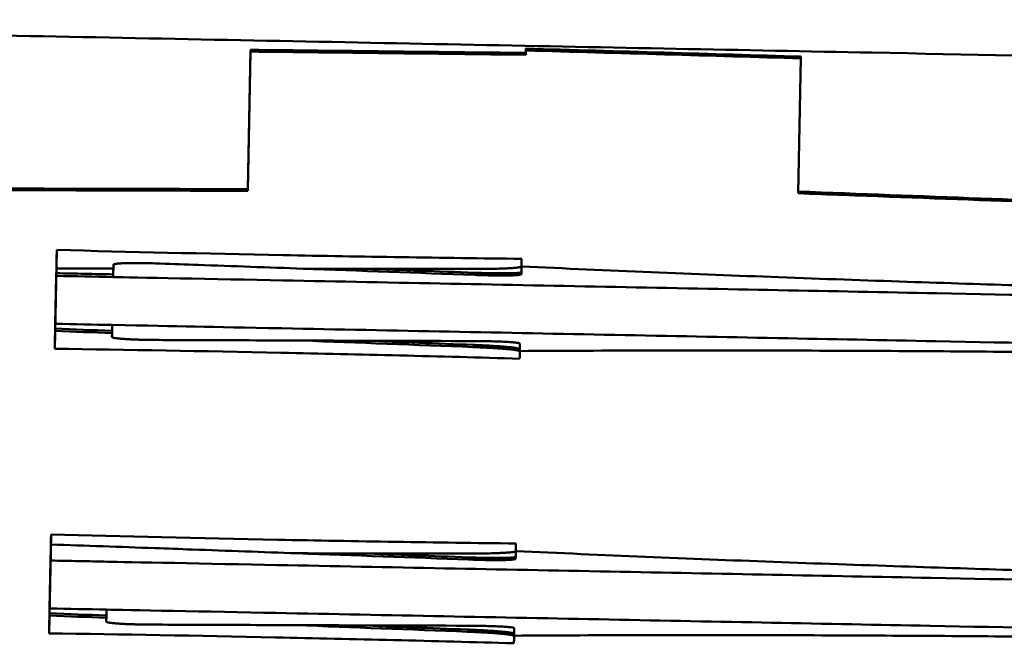
# Model space of a CAD drawing. Units: millimetres. Extents: x -1072 to 6600, y -417 to 3828.
# Drawn here: x 2571 to 2623, y 1074 to 1107 of the extents above; entities that cross this region are included whole.
import ezdxf

# ---------------------------------------------------------------- set-up
doc = ezdxf.new("R2010")
doc.units = ezdxf.units.MM
doc.header["$LTSCALE"] = 100
doc.layers.add('0-50', color=7, linetype='Continuous', lineweight=50)

msp = doc.modelspace()

# ---------------------------------------------------------------- linework, layer by layer
at = {"layer": '0-50'}
for p, q in [((2583.343, 1098.107), (2583.491, 1105.446)), ((2583.491, 1105.355), (2583.343, 1098.017)), ((2597.99, 1105.283), (2597.995, 1105.51)), ((2597.995, 1105.416), (2597.99, 1105.189)), ((2612.489, 1105.091), (2612.487, 1105)), ((2612.347, 1097.889), (2612.489, 1105)), ((2573.175, 1089.699), (2573.279, 1094.903)), ((2573.26, 1093.93), (2573.269, 1094.384)), ((2597.758, 1093.736), (2597.764, 1094.022)), ((2573.252, 1093.536), (2573.201, 1091.01)), ((2573.194, 1090.636), (2573.185, 1090.182)), ((2597.675, 1089.572), (2597.677, 1089.671)), ((2597.677, 1089.577), (2597.677, 1089.569)), ((2572.874, 1074.702), (2572.978, 1079.906)), ((2572.959, 1078.933), (2572.968, 1079.387)), ((2572.951, 1078.539), (2572.901, 1076.013)), ((2572.893, 1075.639), (2572.884, 1075.185)), ((2597.376, 1074.674), (2597.374, 1074.575)), ((2597.376, 1074.58), (2597.376, 1074.572))]:
    msp.add_line(p, q, dxfattribs=at)
for centre, major_axis, ratio, start_param, end_param in [((2597.99, 1105.236), (56.001, -0.634), 0.000845, 1.570806, 1.832709), ((2597.99, 1105.236), (-56.001, 0.634), 0.000836, 1.308903, 1.570806), ((2597.995, 1105.463), (55.981, -1.611), 0.000845, 1.308917, 1.570821), ((2597.995, 1105.463), (-55.981, 1.611), 0.000835, 1.57082, 1.832724), ((2597.554, 1083.461), (0.234, 11.674), 0.000171, 5.844211, 5.935423), ((2461.659, 1096.077), (377.237, -7.565), 0.00084, 5.012715, 5.021049), ((2461.609, 1093.551), (-377.237, 7.565), 0.00084, 1.871122, 1.879456), ((2597.889, 1100.185), (0.233, 11.641), 0.00017, 3.472408, 3.564017), ((2597.889, 1100.151), (0.233, 11.581), 0.000197, 2.700887, 2.722544), ((2597.253, 1068.464), (0.234, 11.674), 0.000171, 5.844211, 5.935423), ((2461.308, 1078.554), (-377.237, 7.565), 0.00084, 1.871122, 1.879456), ((2597.588, 1085.188), (0.233, 11.641), 0.00017, 3.472408, 3.564017), ((2597.588, 1085.154), (0.233, 11.581), 0.000197, 2.700888, 2.722545)]:
    msp.add_ellipse(centre, major_axis=major_axis, ratio=ratio, start_param=start_param, end_param=end_param, dxfattribs=at)
for points, knots in [([(2528.531, 1107.035), (2532.169, 1106.963), (2535.799, 1106.891), (2539.42, 1106.819), (2546.994, 1106.668), (2554.529, 1106.519), (2562.032, 1106.37), (2569.536, 1106.221), (2577.007, 1106.073), (2584.347, 1105.928), (2591.687, 1105.783), (2598.896, 1105.641), (2605.908, 1105.503), (2609.413, 1105.434), (2612.87, 1105.366), (2616.236, 1105.3), (2626.334, 1105.102), (2635.618, 1104.92), (2643.614, 1104.766)], [0.0348342, 0.0348342, 0.0348342, 0.0348342, 0.0457769, 0.0457769, 0.0457769, 0.0686653, 0.0686653, 0.0686653, 0.0915537, 0.0915537, 0.0915537, 0.1144422, 0.1144422, 0.1144422, 0.1258864, 0.1258864, 0.1258864, 0.160219, 0.160219, 0.160219, 0.160219]), ([(2583.343, 1098.017), (2576.842, 1098.035), (2570.421, 1098.056), (2564.776, 1098.074), (2559.129, 1098.092), (2554.28, 1098.108), (2550.628, 1098.122), (2550.181, 1098.123), (2549.752, 1098.125), (2549.341, 1098.127)], [1.8327091, 1.8327091, 1.8327091, 1.8327091, 2.2026896, 2.2026896, 2.2026896, 2.5727603, 2.5727603, 2.5727603, 2.6179939, 2.6179939, 2.6179939, 2.6179939]), ([(2549.342, 1098.174), (2552.707, 1098.17), (2557.287, 1098.164), (2562.737, 1098.154), (2568.188, 1098.143), (2574.489, 1098.129), (2580.963, 1098.113), (2581.755, 1098.111), (2582.548, 1098.109), (2583.343, 1098.107)], [3.665226, 3.665226, 3.665226, 3.665226, 4.035172, 4.035172, 4.035172, 4.4052426, 4.4052426, 4.4052426, 4.4504762, 4.4504762, 4.4504762, 4.4504762]), ([(2646.325, 1096.636), (2642.962, 1096.757), (2638.385, 1096.926), (2632.939, 1097.127), (2627.492, 1097.327), (2621.195, 1097.559), (2614.725, 1097.8), (2613.934, 1097.83), (2613.141, 1097.859), (2612.347, 1097.889)], [3.6651914, 3.6651914, 3.6651914, 3.6651914, 4.035172, 4.035172, 4.035172, 4.4052426, 4.4052426, 4.4052426, 4.4504762, 4.4504762, 4.4504762, 4.4504762]), ([(2612.348, 1097.98), (2618.845, 1097.734), (2625.26, 1097.493), (2630.901, 1097.278), (2636.544, 1097.063), (2641.39, 1096.875), (2645.039, 1096.733), (2645.485, 1096.716), (2645.914, 1096.699), (2646.325, 1096.683)], [1.8327437, 1.8327437, 1.8327437, 1.8327437, 2.2026896, 2.2026896, 2.2026896, 2.5727603, 2.5727603, 2.5727603, 2.6179939, 2.6179939, 2.6179939, 2.6179939]), ([(2573.279, 1094.903), (2573.279, 1094.888), (2573.278, 1094.872), (2573.278, 1094.84), (2573.277, 1094.824), (2573.276, 1094.776), (2573.276, 1094.742), (2573.274, 1094.645), (2573.272, 1094.576), (2573.268, 1094.341), (2573.264, 1094.153), (2573.26, 1093.93)], [-2.196308, -2.196308, -2.196308, -2.196308, -2.043664, -2.043664, -1.897086, -1.897086, -1.617182, -1.617182, -1.105405, -1.105405, 0, 0, 0, 0]), ([(2573.279, 1094.903), (2577.081, 1094.804), (2581.082, 1094.71), (2589.326, 1094.55), (2593.543, 1094.484), (2597.775, 1094.436)], [0.000001, 0.000001, 0.000001, 0.000001, 1.269031, 1.269031, 2.538493, 2.538493, 2.538493, 2.538493]), ([(2576.264, 1094.121), (2576.264, 1094.129), (2576.271, 1094.135), (2576.283, 1094.142), (2576.289, 1094.145), (2576.297, 1094.148), (2576.307, 1094.151), (2576.311, 1094.153), (2576.316, 1094.154), (2576.322, 1094.156), (2576.324, 1094.156), (2576.327, 1094.157), (2576.33, 1094.158), (2576.333, 1094.159), (2576.336, 1094.159), (2576.339, 1094.16), (2576.367, 1094.167), (2576.403, 1094.172), (2576.445, 1094.178), (2576.467, 1094.18), (2576.49, 1094.183), (2576.515, 1094.185), (2576.527, 1094.187), (2576.54, 1094.188), (2576.554, 1094.189), (2576.561, 1094.189), (2576.568, 1094.19), (2576.574, 1094.191), (2576.578, 1094.191), (2576.581, 1094.191), (2576.585, 1094.191), (2576.589, 1094.192), (2576.591, 1094.192), (2576.596, 1094.192), (2576.668, 1094.197), (2576.75, 1094.202), (2576.842, 1094.205), (2576.888, 1094.207), (2576.937, 1094.209), (2576.988, 1094.21), (2577.014, 1094.21), (2577.04, 1094.211), (2577.067, 1094.211), (2577.081, 1094.212), (2577.095, 1094.212), (2577.108, 1094.212), (2577.119, 1094.212), (2577.129, 1094.213), (2577.14, 1094.213), (2577.143, 1094.213), (2577.145, 1094.213), (2577.15, 1094.213), (2577.229, 1094.214), (2577.313, 1094.215), (2577.4, 1094.215), (2577.444, 1094.215), (2577.489, 1094.215), (2577.535, 1094.214), (2577.558, 1094.214), (2577.581, 1094.214), (2577.605, 1094.214), (2577.616, 1094.214), (2577.628, 1094.214), (2577.64, 1094.214), (2577.65, 1094.214), (2577.661, 1094.214), (2577.671, 1094.214), (2577.684, 1094.213), (2577.713, 1094.213), (2577.735, 1094.213), (2578.047, 1094.209), (2578.383, 1094.201), (2578.745, 1094.188)], [-1, -1, -1, -1, -0.875, -0.875, -0.875, -0.8125, -0.8125, -0.8125, -0.78125, -0.78125, -0.78125, -0.765625, -0.765625, -0.765625, -0.75, -0.75, -0.75, -0.625, -0.625, -0.625, -0.5625, -0.5625, -0.5625, -0.53125, -0.53125, -0.53125, -0.515625, -0.515625, -0.515625, -0.507812, -0.507812, -0.507812, -0.5, -0.5, -0.5, -0.375, -0.375, -0.375, -0.3125, -0.3125, -0.3125, -0.28125, -0.28125, -0.28125, -0.265625, -0.265625, -0.265625, -0.253906, -0.253906, -0.253906, -0.25, -0.25, -0.25, -0.1875, -0.1875, -0.1875, -0.15625, -0.15625, -0.15625, -0.140625, -0.140625, -0.140625, -0.132812, -0.132812, -0.132812, -0.125977, -0.125977, -0.125977, -0.117481, -0.117481, -0.117481, 0, 0, 0, 0]), ([(2578.745, 1094.188), (2579.404, 1094.165), (2580.063, 1094.141), (2580.722, 1094.117), (2582.569, 1094.051), (2584.415, 1093.984), (2586.262, 1093.917)], [0, 0, 0, 0, 0.002008672, 0.002008672, 0.002008672, 0.007637935, 0.007637935, 0.007637935, 0.007637935]), ([(2576.251, 1093.616), (2575.752, 1093.626), (2575.253, 1093.636), (2574.254, 1093.657), (2573.754, 1093.667), (2573.255, 1093.677)], [0, 0, 0, 0, 0.1572282, 0.1572282, 0.3141627, 0.3141627, 0.3141627, 0.3141627]), ([(2576.251, 1093.476), (2576.253, 1093.534), (2576.254, 1093.59), (2576.255, 1093.644), (2576.255, 1093.671), (2576.256, 1093.698), (2576.256, 1093.724), (2576.257, 1093.737), (2576.257, 1093.749), (2576.257, 1093.762), (2576.257, 1093.769), (2576.257, 1093.775), (2576.257, 1093.781), (2576.258, 1093.784), (2576.258, 1093.788), (2576.258, 1093.791), (2576.258, 1093.793), (2576.258, 1093.795), (2576.258, 1093.798), (2576.258, 1093.799), (2576.258, 1093.799), (2576.258, 1093.8), (2576.26, 1093.914), (2576.262, 1094.021), (2576.264, 1094.121)], [-1, -1, -1, -1, -0.75, -0.75, -0.75, -0.625, -0.625, -0.625, -0.5625, -0.5625, -0.5625, -0.53125, -0.53125, -0.53125, -0.515625, -0.515625, -0.515625, -0.503906, -0.503906, -0.503906, -0.5, -0.5, -0.5, 0, 0, 0, 0]), ([(2597.758, 1093.736), (2597.758, 1093.719), (2597.697, 1093.705), (2597.577, 1093.694), (2597.517, 1093.689), (2597.443, 1093.685), (2597.356, 1093.681), (2597.269, 1093.678), (2597.169, 1093.675), (2597.056, 1093.673), (2596.943, 1093.672), (2596.82, 1093.671), (2596.687, 1093.672), (2596.554, 1093.672), (2596.409, 1093.673), (2596.257, 1093.676), (2595.954, 1093.681), (2595.625, 1093.69), (2595.278, 1093.703)], [0, 0, 0, 0, 0.001042334, 0.001042334, 0.001042334, 0.001563501, 0.001563501, 0.001563501, 0.002084668, 0.002084668, 0.002084668, 0.002605835, 0.002605835, 0.002605835, 0.003127002, 0.003127002, 0.003127002, 0.004169337, 0.004169337, 0.004169337, 0.004169337]), ([(2595.284, 1093.903), (2595.632, 1093.902), (2595.96, 1093.905), (2596.264, 1093.911), (2596.417, 1093.914), (2596.559, 1093.918), (2596.693, 1093.922), (2596.826, 1093.927), (2596.95, 1093.932), (2597.063, 1093.937), (2597.176, 1093.943), (2597.276, 1093.95), (2597.363, 1093.956), (2597.45, 1093.963), (2597.525, 1093.971), (2597.585, 1093.978), (2597.705, 1093.994), (2597.766, 1094.01), (2597.766, 1094.028)], [0, 0, 0, 0, 0.001042836, 0.001042836, 0.001042836, 0.001564254, 0.001564254, 0.001564254, 0.002085672, 0.002085672, 0.002085672, 0.00260709, 0.00260709, 0.00260709, 0.003128508, 0.003128508, 0.003128508, 0.004171344, 0.004171344, 0.004171344, 0.004171344]), ([(2597.764, 1094.022), (2597.764, 1093.998), (2597.763, 1093.973), (2597.761, 1093.882), (2597.76, 1093.812), (2597.758, 1093.736)], [0.2862491, 0.2862491, 0.2862491, 0.2862491, 0.4743026, 0.4743026, 0.9485809, 0.9485809, 0.9485809, 0.9485809]), ([(2597.767, 1094.034), (2602.339, 1093.822), (2606.895, 1093.633), (2613.627, 1093.38), (2615.883, 1093.301), (2620.171, 1093.157), (2622.205, 1093.092), (2624.178, 1093.032)], [-2.754687, -2.754687, -2.754687, -2.754687, -1.381552, -1.381552, -0.671548, -0.671548, 0, 0, 0, 0]), ([(2642.82, 1092.17), (2639.36, 1092.237), (2635.581, 1092.31), (2627.828, 1092.461), (2623.767, 1092.54), (2616.907, 1092.675), (2614.113, 1092.73), (2605.665, 1092.896), (2599.849, 1093.01), (2591.102, 1093.183), (2588.148, 1093.241), (2581.724, 1093.368), (2577.17, 1093.458), (2576.251, 1093.476)], [0, 0, 0, 0, 1.405398, 1.405398, 2.808032, 2.808032, 3.743144, 3.743144, 5.613194, 5.613194, 6.553829, 6.553829, 7.654372, 7.654372, 7.654372, 7.654372]), ([(2595.278, 1093.588), (2595.625, 1093.575), (2595.953, 1093.566), (2596.257, 1093.561), (2596.409, 1093.559), (2596.552, 1093.558), (2596.685, 1093.558), (2596.818, 1093.557), (2596.943, 1093.558), (2597.055, 1093.56), (2597.168, 1093.562), (2597.268, 1093.565), (2597.355, 1093.568), (2597.442, 1093.572), (2597.517, 1093.577), (2597.577, 1093.583), (2597.697, 1093.594), (2597.758, 1093.608), (2597.758, 1093.626)], [0, 0, 0, 0, 0.001042312, 0.001042312, 0.001042312, 0.001563468, 0.001563468, 0.001563468, 0.002084624, 0.002084624, 0.002084624, 0.00260578, 0.00260578, 0.00260578, 0.003126935, 0.003126935, 0.003126935, 0.004169247, 0.004169247, 0.004169247, 0.004169247]), ([(2573.194, 1090.636), (2573.189, 1090.419), (2573.186, 1090.237), (2573.181, 1090.011), (2573.18, 1089.946), (2573.178, 1089.852), (2573.177, 1089.821), (2573.176, 1089.775), (2573.176, 1089.76), (2573.175, 1089.729), (2573.175, 1089.714), (2573.175, 1089.699)], [0, 0, 0, 0, 1.105339, 1.105339, 1.617167, 1.617167, 1.897098, 1.897098, 2.04369, 2.04369, 2.196337, 2.196337, 2.196337, 2.196337]), ([(2576.188, 1090.321), (2576.189, 1090.394), (2576.191, 1090.471), (2576.193, 1090.552), (2576.193, 1090.566), (2576.193, 1090.579), (2576.194, 1090.593), (2576.194, 1090.6), (2576.194, 1090.607), (2576.194, 1090.613), (2576.194, 1090.617), (2576.194, 1090.62), (2576.194, 1090.624), (2576.194, 1090.625), (2576.194, 1090.627), (2576.194, 1090.629), (2576.194, 1090.63), (2576.194, 1090.631), (2576.194, 1090.632), (2576.194, 1090.632), (2576.194, 1090.633), (2576.194, 1090.634), (2576.196, 1090.732), (2576.198, 1090.838), (2576.201, 1090.951)], [0, 0, 0, 0, 0.375, 0.375, 0.375, 0.4375, 0.4375, 0.4375, 0.46875, 0.46875, 0.46875, 0.484375, 0.484375, 0.484375, 0.492187, 0.492187, 0.492187, 0.496094, 0.496094, 0.496094, 0.5, 0.5, 0.5, 1, 1, 1, 1]), ([(2576.192, 1090.64), (2576.192, 1090.654), (2576.192, 1090.668), (2576.193, 1090.683), (2576.193, 1090.697), (2576.193, 1090.711), (2576.194, 1090.725), (2576.194, 1090.732), (2576.194, 1090.739), (2576.194, 1090.746), (2576.194, 1090.749), (2576.194, 1090.753), (2576.194, 1090.756), (2576.194, 1090.758), (2576.194, 1090.76), (2576.194, 1090.762), (2576.194, 1090.762), (2576.194, 1090.763), (2576.194, 1090.764), (2576.194, 1090.765), (2576.194, 1090.766), (2576.194, 1090.767), (2576.196, 1090.826), (2576.197, 1090.887), (2576.198, 1090.951)], [0.3087889, 0.3087889, 0.3087889, 0.3087889, 0.375, 0.375, 0.375, 0.4375, 0.4375, 0.4375, 0.46875, 0.46875, 0.46875, 0.484375, 0.484375, 0.484375, 0.4921875, 0.4921875, 0.4921875, 0.4960938, 0.4960938, 0.4960938, 0.5, 0.5, 0.5, 0.7929429, 0.7929429, 0.7929429, 0.7929429]), ([(2642.77, 1089.644), (2639.31, 1089.711), (2635.53, 1089.784), (2627.778, 1089.935), (2623.716, 1090.015), (2616.857, 1090.149), (2614.062, 1090.204), (2605.615, 1090.37), (2599.798, 1090.485), (2591.051, 1090.657), (2588.097, 1090.716), (2581.214, 1090.852), (2579.879, 1090.878), (2576.201, 1090.951)], [0, 0, 0, 0, 1.405398, 1.405398, 2.808032, 2.808032, 3.743144, 3.743144, 5.613194, 5.613194, 6.553829, 6.553829, 7.800331, 7.800331, 7.800331, 7.800331]), ([(2578.664, 1090.159), (2578.472, 1090.16), (2578.286, 1090.162), (2578.107, 1090.165), (2578.018, 1090.166), (2577.93, 1090.168), (2577.844, 1090.17), (2577.801, 1090.171), (2577.759, 1090.172), (2577.717, 1090.173), (2577.695, 1090.174), (2577.674, 1090.174), (2577.654, 1090.175), (2577.643, 1090.175), (2577.633, 1090.175), (2577.622, 1090.176), (2577.615, 1090.176), (2577.607, 1090.176), (2577.599, 1090.176), (2577.577, 1090.177), (2577.57, 1090.177), (2577.557, 1090.178), (2577.474, 1090.18), (2577.394, 1090.183), (2577.317, 1090.186), (2577.273, 1090.188), (2577.231, 1090.19), (2577.189, 1090.192), (2577.168, 1090.193), (2577.148, 1090.194), (2577.127, 1090.195), (2577.117, 1090.195), (2577.107, 1090.196), (2577.097, 1090.196), (2577.092, 1090.196), (2577.087, 1090.197), (2577.082, 1090.197), (2577.077, 1090.197), (2577.071, 1090.197), (2577.067, 1090.198), (2576.955, 1090.203), (2576.852, 1090.21), (2576.761, 1090.217), (2576.715, 1090.22), (2576.671, 1090.224), (2576.63, 1090.228), (2576.61, 1090.229), (2576.59, 1090.231), (2576.571, 1090.233), (2576.562, 1090.234), (2576.552, 1090.235), (2576.543, 1090.236), (2576.538, 1090.237), (2576.534, 1090.237), (2576.529, 1090.238), (2576.525, 1090.238), (2576.519, 1090.239), (2576.516, 1090.239), (2576.459, 1090.245), (2576.409, 1090.252), (2576.366, 1090.259), (2576.345, 1090.262), (2576.326, 1090.266), (2576.308, 1090.269), (2576.3, 1090.271), (2576.291, 1090.273), (2576.284, 1090.275), (2576.28, 1090.276), (2576.276, 1090.277), (2576.272, 1090.278), (2576.268, 1090.278), (2576.264, 1090.279), (2576.261, 1090.28), (2576.212, 1090.293), (2576.188, 1090.307), (2576.188, 1090.321)], [0, 0, 0, 0, 0.0625, 0.0625, 0.0625, 0.09375, 0.09375, 0.09375, 0.109375, 0.109375, 0.109375, 0.117187, 0.117187, 0.117187, 0.121094, 0.121094, 0.121094, 0.124023, 0.124023, 0.124023, 0.132435, 0.132435, 0.132435, 0.1875, 0.1875, 0.1875, 0.21875, 0.21875, 0.21875, 0.234375, 0.234375, 0.234375, 0.242187, 0.242187, 0.242187, 0.246094, 0.246094, 0.246094, 0.25, 0.25, 0.25, 0.375, 0.375, 0.375, 0.4375, 0.4375, 0.4375, 0.46875, 0.46875, 0.46875, 0.484375, 0.484375, 0.484375, 0.492187, 0.492187, 0.492187, 0.5, 0.5, 0.5, 0.625, 0.625, 0.625, 0.6875, 0.6875, 0.6875, 0.71875, 0.71875, 0.71875, 0.734375, 0.734375, 0.734375, 0.75, 0.75, 0.75, 1, 1, 1, 1]), ([(2578.664, 1090.159), (2579.324, 1090.157), (2579.984, 1090.154), (2580.644, 1090.152), (2582.491, 1090.145), (2584.339, 1090.138), (2586.186, 1090.131)], [0, 0, 0, 0, 0.002010314, 0.002010314, 0.002010314, 0.007637928, 0.007637928, 0.007637928, 0.007637928]), ([(2597.685, 1089.969), (2597.685, 1089.986), (2597.625, 1090.002), (2597.505, 1090.018), (2597.445, 1090.025), (2597.372, 1090.033), (2597.285, 1090.04), (2597.199, 1090.047), (2597.098, 1090.054), (2596.985, 1090.06), (2596.873, 1090.066), (2596.75, 1090.071), (2596.617, 1090.076), (2596.484, 1090.081), (2596.34, 1090.086), (2596.188, 1090.089), (2595.884, 1090.096), (2595.555, 1090.101), (2595.208, 1090.102)], [0, 0, 0, 0, 0.001042334, 0.001042334, 0.001042334, 0.001563501, 0.001563501, 0.001563501, 0.002084668, 0.002084668, 0.002084668, 0.002605835, 0.002605835, 0.002605835, 0.003127002, 0.003127002, 0.003127002, 0.004169337, 0.004169337, 0.004169337, 0.004169337]), ([(2597.669, 1089.175), (2593.439, 1089.297), (2589.222, 1089.401), (2580.978, 1089.574), (2576.978, 1089.643), (2573.175, 1089.699)], [-2.538493, -2.538493, -2.538493, -2.538493, -1.268934, -1.268934, -0.000001, -0.000001, -0.000001, -0.000001]), ([(2595.202, 1089.901), (2595.549, 1089.888), (2595.876, 1089.872), (2596.181, 1089.854), (2596.333, 1089.845), (2596.475, 1089.836), (2596.608, 1089.826), (2596.741, 1089.816), (2596.865, 1089.806), (2596.978, 1089.796), (2597.09, 1089.785), (2597.19, 1089.775), (2597.276, 1089.765), (2597.363, 1089.754), (2597.438, 1089.744), (2597.497, 1089.734), (2597.617, 1089.714), (2597.677, 1089.695), (2597.677, 1089.677)], [0, 0, 0, 0, 0.001042836, 0.001042836, 0.001042836, 0.001564254, 0.001564254, 0.001564254, 0.002085672, 0.002085672, 0.002085672, 0.00260709, 0.00260709, 0.00260709, 0.003128508, 0.003128508, 0.003128508, 0.004171344, 0.004171344, 0.004171344, 0.004171344]), ([(2595.202, 1089.786), (2595.549, 1089.773), (2595.876, 1089.757), (2596.181, 1089.74), (2596.333, 1089.731), (2596.475, 1089.721), (2596.608, 1089.712), (2596.741, 1089.702), (2596.865, 1089.692), (2596.978, 1089.682), (2597.09, 1089.672), (2597.19, 1089.662), (2597.276, 1089.652), (2597.363, 1089.642), (2597.438, 1089.632), (2597.497, 1089.622), (2597.617, 1089.602), (2597.677, 1089.584), (2597.677, 1089.567)], [0, 0, 0, 0, 0.001042836, 0.001042836, 0.001042836, 0.001564254, 0.001564254, 0.001564254, 0.002085672, 0.002085672, 0.002085672, 0.00260709, 0.00260709, 0.00260709, 0.003128508, 0.003128508, 0.003128508, 0.004171344, 0.004171344, 0.004171344, 0.004171344]), ([(2624.108, 1089.53), (2622.149, 1089.547), (2620.129, 1089.563), (2615.869, 1089.588), (2613.628, 1089.597), (2606.878, 1089.613), (2602.287, 1089.605), (2597.677, 1089.577)], [0.000001, 0.000001, 0.000001, 0.000001, 0.666621, 0.666621, 1.37147, 1.37147, 2.75383, 2.75383, 2.75383, 2.75383]), ([(2572.978, 1079.906), (2572.978, 1079.891), (2572.977, 1079.875), (2572.977, 1079.843), (2572.977, 1079.827), (2572.976, 1079.779), (2572.975, 1079.746), (2572.973, 1079.648), (2572.972, 1079.579), (2572.967, 1079.344), (2572.963, 1079.156), (2572.959, 1078.933)], [-2.196308, -2.196308, -2.196308, -2.196308, -2.043664, -2.043664, -1.897086, -1.897086, -1.617182, -1.617182, -1.105405, -1.105405, 0, 0, 0, 0]), ([(2572.978, 1079.906), (2576.781, 1079.807), (2580.781, 1079.713), (2589.025, 1079.553), (2593.242, 1079.487), (2597.474, 1079.439)], [0.000001, 0.000001, 0.000001, 0.000001, 1.269031, 1.269031, 2.538493, 2.538493, 2.538493, 2.538493]), ([(2572.968, 1079.387), (2572.966, 1079.269), (2572.963, 1079.14), (2572.958, 1078.859), (2572.955, 1078.706), (2572.951, 1078.539)], [0.000001, 0.000001, 0.000001, 0.000001, 0.588071, 0.588071, 1.175466, 1.175466, 1.175466, 1.175466]), ([(2578.444, 1079.191), (2579.103, 1079.168), (2579.762, 1079.144), (2580.421, 1079.12), (2582.268, 1079.054), (2584.115, 1078.987), (2585.961, 1078.92)], [0, 0, 0, 0, 0.002008672, 0.002008672, 0.002008672, 0.007637935, 0.007637935, 0.007637935, 0.007637935]), ([(2594.977, 1078.706), (2595.324, 1078.693), (2595.652, 1078.684), (2595.956, 1078.679), (2596.109, 1078.676), (2596.251, 1078.675), (2596.384, 1078.675), (2596.517, 1078.674), (2596.642, 1078.675), (2596.755, 1078.676), (2596.868, 1078.678), (2596.967, 1078.681), (2597.054, 1078.684), (2597.141, 1078.688), (2597.216, 1078.692), (2597.276, 1078.697), (2597.396, 1078.708), (2597.457, 1078.722), (2597.458, 1078.739)], [0, 0, 0, 0, 0.001042312, 0.001042312, 0.001042312, 0.001563468, 0.001563468, 0.001563468, 0.002084624, 0.002084624, 0.002084624, 0.00260578, 0.00260578, 0.00260578, 0.003126935, 0.003126935, 0.003126935, 0.004169247, 0.004169247, 0.004169247, 0.004169247]), ([(2594.977, 1078.591), (2595.324, 1078.578), (2595.652, 1078.569), (2595.956, 1078.564), (2596.109, 1078.562), (2596.251, 1078.561), (2596.384, 1078.561), (2596.517, 1078.56), (2596.642, 1078.561), (2596.755, 1078.563), (2596.868, 1078.565), (2596.967, 1078.568), (2597.054, 1078.571), (2597.141, 1078.575), (2597.216, 1078.58), (2597.276, 1078.586), (2597.396, 1078.597), (2597.457, 1078.611), (2597.458, 1078.629)], [0, 0, 0, 0, 0.001042312, 0.001042312, 0.001042312, 0.001563468, 0.001563468, 0.001563468, 0.002084624, 0.002084624, 0.002084624, 0.00260578, 0.00260578, 0.00260578, 0.003126935, 0.003126935, 0.003126935, 0.004169247, 0.004169247, 0.004169247, 0.004169247]), ([(2594.984, 1078.906), (2595.331, 1078.905), (2595.659, 1078.908), (2595.964, 1078.914), (2596.116, 1078.917), (2596.259, 1078.921), (2596.392, 1078.925), (2596.525, 1078.93), (2596.649, 1078.935), (2596.762, 1078.94), (2596.875, 1078.946), (2596.975, 1078.953), (2597.062, 1078.959), (2597.149, 1078.966), (2597.224, 1078.974), (2597.284, 1078.981), (2597.404, 1078.997), (2597.465, 1079.013), (2597.466, 1079.031)], [0, 0, 0, 0, 0.001042836, 0.001042836, 0.001042836, 0.001564254, 0.001564254, 0.001564254, 0.002085672, 0.002085672, 0.002085672, 0.00260709, 0.00260709, 0.00260709, 0.003128508, 0.003128508, 0.003128508, 0.004171344, 0.004171344, 0.004171344, 0.004171344]), ([(2597.466, 1079.037), (2602.038, 1078.826), (2606.594, 1078.636), (2613.326, 1078.383), (2615.582, 1078.304), (2619.87, 1078.16), (2621.905, 1078.095), (2623.877, 1078.035)], [-2.754687, -2.754687, -2.754687, -2.754687, -1.381552, -1.381552, -0.671548, -0.671548, 0, 0, 0, 0]), ([(2572.951, 1078.539), (2573.452, 1078.529), (2573.952, 1078.519), (2574.952, 1078.499), (2575.451, 1078.489), (2575.951, 1078.479)], [0, 0, 0, 0, 0.1572281, 0.1572281, 0.3144562, 0.3144562, 0.3144562, 0.3144562]), ([(2642.52, 1077.173), (2639.059, 1077.24), (2635.28, 1077.313), (2627.528, 1077.464), (2623.466, 1077.543), (2616.606, 1077.678), (2613.812, 1077.733), (2605.365, 1077.899), (2599.548, 1078.013), (2590.801, 1078.186), (2587.847, 1078.244), (2581.424, 1078.371), (2576.869, 1078.461), (2575.951, 1078.479)], [0, 0, 0, 0, 1.405398, 1.405398, 2.808032, 2.808032, 3.743144, 3.743144, 5.613194, 5.613194, 6.553829, 6.553829, 7.654373, 7.654373, 7.654373, 7.654373]), ([(2572.893, 1075.639), (2572.888, 1075.423), (2572.885, 1075.24), (2572.88, 1075.014), (2572.879, 1074.949), (2572.877, 1074.855), (2572.876, 1074.824), (2572.875, 1074.778), (2572.875, 1074.763), (2572.874, 1074.732), (2572.874, 1074.717), (2572.874, 1074.702)], [0, 0, 0, 0, 1.105339, 1.105339, 1.617167, 1.617167, 1.897098, 1.897098, 2.04369, 2.04369, 2.196337, 2.196337, 2.196337, 2.196337]), ([(2575.887, 1075.324), (2575.889, 1075.397), (2575.89, 1075.475), (2575.892, 1075.555), (2575.892, 1075.569), (2575.892, 1075.582), (2575.893, 1075.596), (2575.893, 1075.603), (2575.893, 1075.61), (2575.893, 1075.616), (2575.893, 1075.62), (2575.893, 1075.623), (2575.893, 1075.627), (2575.893, 1075.629), (2575.893, 1075.63), (2575.893, 1075.632), (2575.893, 1075.633), (2575.894, 1075.634), (2575.894, 1075.635), (2575.894, 1075.635), (2575.894, 1075.636), (2575.894, 1075.637), (2575.896, 1075.735), (2575.898, 1075.841), (2575.9, 1075.954)], [0, 0, 0, 0, 0.375, 0.375, 0.375, 0.4375, 0.4375, 0.4375, 0.46875, 0.46875, 0.46875, 0.484375, 0.484375, 0.484375, 0.492187, 0.492187, 0.492187, 0.496094, 0.496094, 0.496094, 0.5, 0.5, 0.5, 1, 1, 1, 1]), ([(2575.897, 1075.954), (2575.897, 1075.945), (2575.897, 1075.935), (2575.897, 1075.926), (2575.896, 1075.899), (2575.896, 1075.873), (2575.895, 1075.847), (2575.895, 1075.834), (2575.895, 1075.821), (2575.894, 1075.808), (2575.894, 1075.801), (2575.894, 1075.795), (2575.894, 1075.789), (2575.894, 1075.786), (2575.894, 1075.783), (2575.894, 1075.779), (2575.894, 1075.777), (2575.894, 1075.775), (2575.894, 1075.772), (2575.894, 1075.772), (2575.894, 1075.771), (2575.894, 1075.77), (2575.893, 1075.727), (2575.892, 1075.684), (2575.891, 1075.643)], [-0.7929415, -0.7929415, -0.7929415, -0.7929415, -0.75, -0.75, -0.75, -0.625, -0.625, -0.625, -0.5625, -0.5625, -0.5625, -0.53125, -0.53125, -0.53125, -0.515625, -0.515625, -0.515625, -0.5039062, -0.5039062, -0.5039062, -0.5, -0.5, -0.5, -0.3087883, -0.3087883, -0.3087883, -0.3087883]), ([(2642.469, 1074.647), (2639.009, 1074.714), (2635.229, 1074.787), (2627.477, 1074.938), (2623.415, 1075.018), (2616.556, 1075.152), (2613.762, 1075.207), (2605.314, 1075.373), (2599.498, 1075.488), (2590.75, 1075.66), (2587.797, 1075.719), (2581.373, 1075.846), (2576.818, 1075.936), (2575.9, 1075.954)], [0, 0, 0, 0, 1.405398, 1.405398, 2.808032, 2.808032, 3.743144, 3.743144, 5.613194, 5.613194, 6.553829, 6.553829, 7.654376, 7.654376, 7.654376, 7.654376]), ([(2578.363, 1075.162), (2578.171, 1075.163), (2577.985, 1075.165), (2577.806, 1075.168), (2577.717, 1075.169), (2577.629, 1075.171), (2577.543, 1075.173), (2577.5, 1075.174), (2577.458, 1075.175), (2577.416, 1075.176), (2577.395, 1075.177), (2577.374, 1075.177), (2577.353, 1075.178), (2577.342, 1075.178), (2577.332, 1075.178), (2577.322, 1075.179), (2577.314, 1075.179), (2577.306, 1075.179), (2577.298, 1075.179), (2577.276, 1075.18), (2577.269, 1075.18), (2577.257, 1075.181), (2577.173, 1075.183), (2577.093, 1075.186), (2577.016, 1075.189), (2576.973, 1075.191), (2576.93, 1075.193), (2576.888, 1075.195), (2576.867, 1075.196), (2576.847, 1075.197), (2576.827, 1075.198), (2576.816, 1075.198), (2576.806, 1075.199), (2576.796, 1075.199), (2576.791, 1075.199), (2576.786, 1075.2), (2576.781, 1075.2), (2576.776, 1075.2), (2576.77, 1075.2), (2576.766, 1075.201), (2576.654, 1075.207), (2576.552, 1075.213), (2576.46, 1075.22), (2576.414, 1075.223), (2576.37, 1075.227), (2576.33, 1075.231), (2576.309, 1075.232), (2576.29, 1075.234), (2576.27, 1075.236), (2576.261, 1075.237), (2576.251, 1075.238), (2576.242, 1075.239), (2576.238, 1075.24), (2576.233, 1075.24), (2576.228, 1075.241), (2576.224, 1075.241), (2576.219, 1075.242), (2576.215, 1075.242), (2576.158, 1075.249), (2576.108, 1075.255), (2576.066, 1075.262), (2576.044, 1075.265), (2576.025, 1075.269), (2576.008, 1075.272), (2575.999, 1075.274), (2575.991, 1075.276), (2575.983, 1075.278), (2575.979, 1075.279), (2575.975, 1075.28), (2575.971, 1075.281), (2575.968, 1075.281), (2575.964, 1075.282), (2575.961, 1075.283), (2575.911, 1075.296), (2575.887, 1075.31), (2575.887, 1075.324)], [0, 0, 0, 0, 0.0625, 0.0625, 0.0625, 0.09375, 0.09375, 0.09375, 0.109375, 0.109375, 0.109375, 0.117188, 0.117188, 0.117188, 0.121094, 0.121094, 0.121094, 0.124023, 0.124023, 0.124023, 0.132435, 0.132435, 0.132435, 0.1875, 0.1875, 0.1875, 0.21875, 0.21875, 0.21875, 0.234375, 0.234375, 0.234375, 0.242188, 0.242188, 0.242188, 0.246094, 0.246094, 0.246094, 0.25, 0.25, 0.25, 0.375, 0.375, 0.375, 0.4375, 0.4375, 0.4375, 0.46875, 0.46875, 0.46875, 0.484375, 0.484375, 0.484375, 0.492187, 0.492187, 0.492187, 0.5, 0.5, 0.5, 0.625, 0.625, 0.625, 0.6875, 0.6875, 0.6875, 0.71875, 0.71875, 0.71875, 0.734375, 0.734375, 0.734375, 0.75, 0.75, 0.75, 1, 1, 1, 1]), ([(2578.363, 1075.162), (2579.023, 1075.16), (2579.683, 1075.157), (2580.343, 1075.155), (2582.191, 1075.148), (2584.038, 1075.141), (2585.885, 1075.134)], [0, 0, 0, 0, 0.002010314, 0.002010314, 0.002010314, 0.007637928, 0.007637928, 0.007637928, 0.007637928]), ([(2597.384, 1074.972), (2597.385, 1074.989), (2597.324, 1075.005), (2597.205, 1075.021), (2597.145, 1075.028), (2597.071, 1075.036), (2596.984, 1075.043), (2596.898, 1075.05), (2596.797, 1075.057), (2596.685, 1075.063), (2596.572, 1075.069), (2596.449, 1075.074), (2596.316, 1075.079), (2596.183, 1075.084), (2596.039, 1075.089), (2595.887, 1075.092), (2595.584, 1075.099), (2595.255, 1075.104), (2594.907, 1075.105)], [0, 0, 0, 0, 0.001042334, 0.001042334, 0.001042334, 0.001563501, 0.001563501, 0.001563501, 0.002084668, 0.002084668, 0.002084668, 0.002605835, 0.002605835, 0.002605835, 0.003127002, 0.003127002, 0.003127002, 0.004169337, 0.004169337, 0.004169337, 0.004169337]), ([(2597.368, 1074.178), (2593.138, 1074.3), (2588.921, 1074.404), (2580.677, 1074.577), (2576.677, 1074.646), (2572.874, 1074.702)], [-2.538493, -2.538493, -2.538493, -2.538493, -1.268934, -1.268934, -0.000001, -0.000001, -0.000001, -0.000001]), ([(2594.901, 1074.904), (2595.248, 1074.891), (2595.576, 1074.875), (2595.88, 1074.857), (2596.032, 1074.848), (2596.174, 1074.839), (2596.307, 1074.829), (2596.44, 1074.819), (2596.564, 1074.809), (2596.677, 1074.799), (2596.79, 1074.788), (2596.889, 1074.778), (2596.976, 1074.768), (2597.062, 1074.757), (2597.137, 1074.747), (2597.196, 1074.737), (2597.316, 1074.717), (2597.377, 1074.698), (2597.376, 1074.68)], [0, 0, 0, 0, 0.001042836, 0.001042836, 0.001042836, 0.001564254, 0.001564254, 0.001564254, 0.002085672, 0.002085672, 0.002085672, 0.00260709, 0.00260709, 0.00260709, 0.003128508, 0.003128508, 0.003128508, 0.004171344, 0.004171344, 0.004171344, 0.004171344]), ([(2594.901, 1074.789), (2595.248, 1074.776), (2595.576, 1074.76), (2595.88, 1074.743), (2596.032, 1074.734), (2596.174, 1074.724), (2596.307, 1074.715), (2596.44, 1074.705), (2596.564, 1074.695), (2596.677, 1074.685), (2596.79, 1074.675), (2596.889, 1074.665), (2596.976, 1074.655), (2597.062, 1074.645), (2597.137, 1074.635), (2597.196, 1074.625), (2597.316, 1074.605), (2597.377, 1074.587), (2597.376, 1074.57)], [0, 0, 0, 0, 0.001042836, 0.001042836, 0.001042836, 0.001564254, 0.001564254, 0.001564254, 0.002085672, 0.002085672, 0.002085672, 0.00260709, 0.00260709, 0.00260709, 0.003128508, 0.003128508, 0.003128508, 0.004171344, 0.004171344, 0.004171344, 0.004171344]), ([(2623.807, 1074.533), (2621.848, 1074.55), (2619.828, 1074.566), (2615.568, 1074.591), (2613.327, 1074.6), (2606.578, 1074.616), (2601.986, 1074.608), (2597.376, 1074.58)], [0.000001, 0.000001, 0.000001, 0.000001, 0.666621, 0.666621, 1.37147, 1.37147, 2.75383, 2.75383, 2.75383, 2.75383])]:
    msp.add_open_spline(points, degree=3, knots=knots, dxfattribs=at)
for points in [[(2573.269, 1094.384), (2573.264, 1094.147), (2573.259, 1093.871), (2573.252, 1093.536)], [(2573.26, 1093.93), (2574.26, 1093.929), (2575.26, 1093.928), (2576.26, 1093.927)], [(2586.262, 1093.917), (2589.27, 1093.913), (2592.277, 1093.908), (2595.284, 1093.903)], [(2586.262, 1093.917), (2589.267, 1093.808), (2592.273, 1093.698), (2595.278, 1093.588)], [(2589.6, 1093.912), (2591.492, 1093.843), (2593.385, 1093.773), (2595.278, 1093.703)], [(2597.758, 1093.626), (2597.761, 1093.779), (2597.764, 1093.911), (2597.766, 1094.026)], [(2576.254, 1093.616), (2576.253, 1093.616), (2576.252, 1093.616), (2576.251, 1093.616)], [(2573.201, 1091.01), (2573.195, 1090.682), (2573.189, 1090.412), (2573.185, 1090.182)], [(2573.194, 1090.636), (2574.193, 1090.597), (2575.193, 1090.558), (2576.192, 1090.519)], [(2573.196, 1090.758), (2574.196, 1090.718), (2575.195, 1090.679), (2576.194, 1090.639)], [(2586.186, 1090.131), (2589.191, 1090.016), (2592.197, 1089.901), (2595.202, 1089.786)], [(2595.208, 1090.102), (2592.201, 1090.111), (2589.193, 1090.121), (2586.186, 1090.131)], [(2589.523, 1090.12), (2591.416, 1090.047), (2593.309, 1089.974), (2595.202, 1089.901)], [(2597.683, 1089.975), (2597.681, 1089.862), (2597.679, 1089.761), (2597.677, 1089.671)], [(2597.677, 1089.577), (2597.679, 1089.688), (2597.682, 1089.818), (2597.685, 1089.969)], [(2597.677, 1089.671), (2597.677, 1089.671), (2597.678, 1089.671), (2597.678, 1089.671)], [(2578.444, 1079.191), (2576.619, 1079.257), (2574.793, 1079.322), (2572.968, 1079.387)], [(2585.961, 1078.92), (2588.969, 1078.916), (2591.976, 1078.911), (2594.984, 1078.906)], [(2585.961, 1078.92), (2588.967, 1078.811), (2591.972, 1078.701), (2594.977, 1078.591)], [(2589.299, 1078.915), (2591.192, 1078.846), (2593.085, 1078.776), (2594.977, 1078.706)], [(2597.458, 1078.629), (2597.461, 1078.782), (2597.463, 1078.914), (2597.466, 1079.029)], [(2597.458, 1078.739), (2597.46, 1078.844), (2597.462, 1078.939), (2597.463, 1079.024)], [(2572.901, 1076.013), (2572.894, 1075.685), (2572.888, 1075.415), (2572.884, 1075.185)], [(2572.893, 1075.639), (2573.892, 1075.6), (2574.892, 1075.561), (2575.891, 1075.522)], [(2572.895, 1075.761), (2573.895, 1075.721), (2574.894, 1075.682), (2575.894, 1075.643)], [(2585.885, 1075.134), (2588.891, 1075.019), (2591.896, 1074.904), (2594.901, 1074.789)], [(2594.907, 1075.105), (2591.9, 1075.114), (2588.893, 1075.124), (2585.885, 1075.134)], [(2589.223, 1075.123), (2591.115, 1075.05), (2593.008, 1074.977), (2594.901, 1074.904)], [(2597.382, 1074.978), (2597.38, 1074.865), (2597.378, 1074.764), (2597.376, 1074.674)], [(2597.376, 1074.58), (2597.379, 1074.691), (2597.381, 1074.821), (2597.384, 1074.972)], [(2597.376, 1074.674), (2597.377, 1074.674), (2597.377, 1074.674), (2597.377, 1074.674)]]:
    msp.add_open_spline(points, degree=3, dxfattribs=at)

doc.saveas('drawing.dxf')
